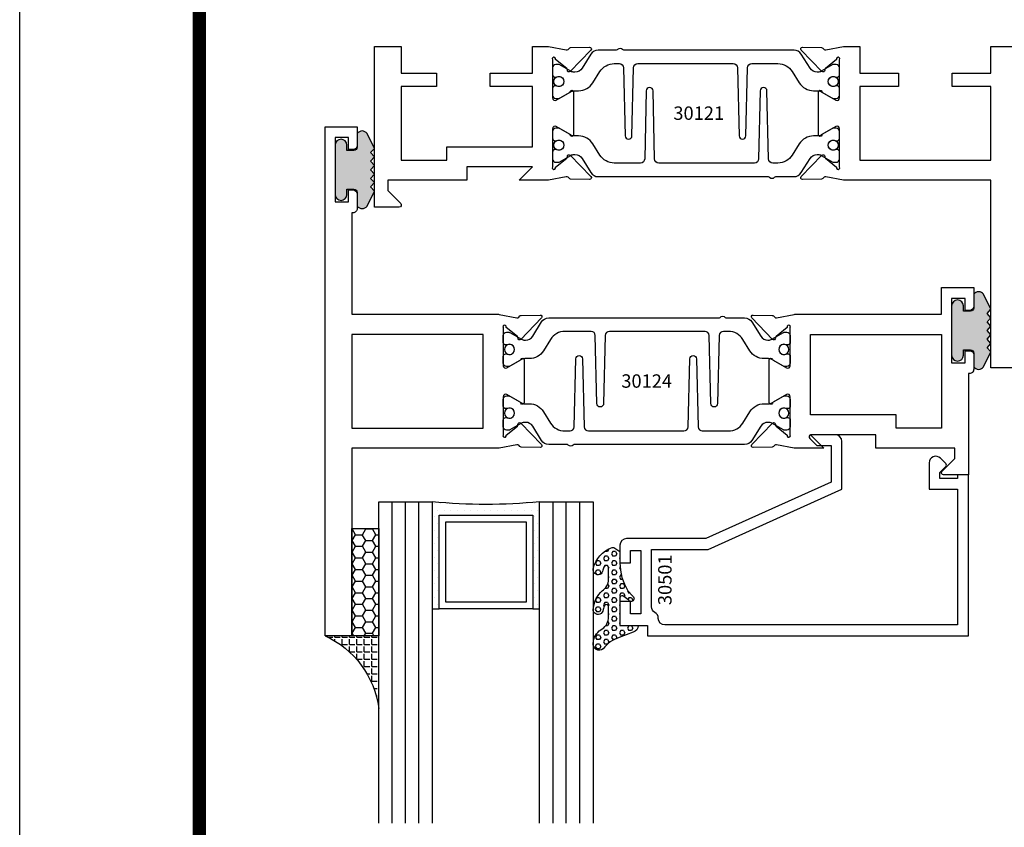
# Model space of a CAD drawing. Units: inches. Extents: x -37 to 186, y -91 to 4.
# Drawn here: x 138 to 142, y -76 to -72 of the extents above; entities that cross this region are included whole.
import ezdxf
from ezdxf.enums import TextEntityAlignment as Align

# ---------------------------------------------------------------- set-up
doc = ezdxf.new("R2010")
doc.units = ezdxf.units.IN
doc.header["$LTSCALE"] = 0.5
doc.header["$MEASUREMENT"] = 0
for name, color, linetype in [('Beads', 5, 'Continuous'), ('GLASS', 8, 'Continuous'), ('Object', 6, 'Continuous'), ('OBJECTS', 6, 'Continuous'), ('sealant', 1, 'Continuous'), ('Text', 4, 'Continuous'), ('VINYL', 6, 'Continuous')]:
    doc.layers.add(name, color=color, linetype=linetype)
doc.styles.get("Standard").update_dxf_attribs({"font": 'arial.ttf'})

# ---------------------------------------------------------------- blocks, each defined once
blk = doc.blocks.new('IB-2807')
at = {"color": 13, "ltscale": 0.5}
blk.add_lwpolyline([(-0.2916564662711636, -0.0822166580907471, -0.4073799803307416), (-0.2719768496507555, -0.0629919999999977), (0.1736830829841409, -0.0629920000000048, -0.4073799803307086), (0.1933626996045632, -0.0822166580907542), (0.2007870000001048, -0.3996055000000069, 1.000000000000142), (0.2322830000000948, -0.3996055000000034), (0.2397073003956365, -0.0822166580907506, -0.4073799803307409), (0.2593869170160588, -0.0629920000000013), (0.3814491121870418, -0.0629920000000048, -0.2586175843558855), (0.4482244192783967, -0.1000061571342847), (0.4812940614538377, -0.1529286473706719, 0.2586175843559083), (0.5480693685451996, -0.1899428045049518), (0.5683500338383994, -0.1899428045049518, -0.131652055654937), (0.5840979864426572, -0.1941624410234706), (0.6380389491216861, -0.2253051453753194, 0.1316520556549324), (0.641975937272747, -0.2263600545049513), (0.6535419999999306, -0.2263600545049513, 0.4142135623730951), (0.6692899999999327, -0.210612054504951), (0.6692899999999327, -0.1791158182849486, 0.4142135623730951), (0.657478999999924, -0.1673048182849506), (0.6511986081195147, -0.1673048182849488, -1.696129800293399), (0.6511980673190437, -0.1259661923009467), (0.657478999999924, -0.1259661923009485, 0.4142135623730951), (0.6692899999999327, -0.1141551923009487), (0.6692899999999327, -0.0826595545049536, 0.4142135623730951), (0.6535419999999306, -0.0669115545049515), (0.6419756074417791, -0.0669115545049515, 0.1316530737711172), (0.6380385919933645, -0.0679664793947197), (0.5840982644672011, -0.099109104945871, -0.1316530737712209), (0.5683502026735426, -0.103328804504951), (0.5649722946239564, -0.103328804504951, -0.258617584355875), (0.5315846410782826, -0.0848217259378146), (0.4901466503536654, -0.0185070785671364, 0.2586175843558927), (0.4567589968079915, 0), (-0.3367232145247385, 0, -0.2134217652834673), (-0.3425921476096931, 0.0026246666666658, 0.4472135955000521), (-0.3660678799494832, 0.0026246666666658, -0.2134217652834543), (-0.3719368130344236, 0), (-0.4567589968079915, 0, 0.2586175843559007), (-0.4901466503536654, -0.01850707856714), (-0.5315846410782826, -0.0848217259378146, -0.2586175843558749), (-0.5649722946239564, -0.103328804504951), (-0.5683501043609099, -0.103328804504951, -0.1316524644635349), (-0.5840981008084896, -0.0991091426735373), (-0.6380388084508227, -0.0679664699628013, 0.1316524644635058), (-0.6419758075627158, -0.0669115545049479), (-0.6535420275590696, -0.0669115545049479, 0.4142135623730951), (-0.6692900275590717, -0.0826595545049465), (-0.6692900275590717, -0.1141551923009452, 0.4142135623731505), (-0.6574790275590701, -0.1259661923009467), (-0.6511981233421978, -0.1259661923009467, -1.696130134016091), (-0.6511986143318964, -0.1673048143479487), (-0.6574790275590701, -0.167304814347947, 0.4142135623730951), (-0.6692900275590717, -0.1791158143479468), (-0.6692900275590717, -0.2106120230089488, 0.4142135623730951), (-0.6535420275590696, -0.2263600230089473), (-0.6419758086373549, -0.2263600230089455, 0.1316525292357516), (-0.638038807788817, -0.2253051065484382), (-0.5840981951074227, -0.1941624703469884, -0.1316525292358009), (-0.5683501917132432, -0.1899428045049518), (-0.5480693685451996, -0.1899428045049518, 0.2586175843558967), (-0.4812940614538377, -0.1529286473706719), (-0.4482244192783896, -0.1000061571342741, -0.2586175843559042), (-0.3814491121870276, -0.0629919999999977), (-0.3576806836826591, -0.0629919999999977, -0.4073799803307418), (-0.338001067062244, -0.0822166580907471), (-0.3305767666667094, -0.3996055000000069, 1.000000000000142), (-0.2990807666667052, -0.3996055000000034)], format="xyb", close=True, dxfattribs=at)
for centre in [(-0.6397625275590713, -0.1466356391509436), (0.6397624999999323, -0.1466356548989385)]:
    blk.add_circle(centre, 0.0236219999999998, dxfattribs=at)
blk = doc.blocks.new('T30121')
for points in [[(0.8304183209735995, 0.3848431275683026, 0.5773502691897564), (0.8481348209736054, 0.3746145015242064), (0.9099800207180805, 0.4103208442447653, 0.1826758136818114), (0.9135061708458351, 0.4146296959800253, -0.849635366392467), (0.9288433209735985, 0.4121194636858974), (0.9288400046578573, 0.2128806407082067, -0.849635366392477), (0.913502854530094, 0.2103704084140716, 0.182675813681714), (0.9099767044023253, 0.2146792601493459), (0.848131504657843, 0.2503856028699047, 0.5773502691895464), (0.8304150046578513, 0.2401569768258014), (0.8304183209735924, 0.0624511600652156, 1.526198365857429), (0.8450027924006847, 0.0613174019003964), (0.8968995592468829, 0.1031927718747383, 0.2679491924311117), (0.899734183376637, 0.1105388613144527, -0.7332303362622317), (0.9131870289865062, 0.1172169036688473), (1.009508926057094, 0.0171235449163163, -0.6681786379192202), (1.003684127770995, 0.0037911261859733), (0.9146162268685883, 0.0055013608311185, -0.1989123673796302), (0.9090937582112417, 0.0079140712793091), (0.9032157433558367, 0.0140222384517586, 0.2914734195860816), (0.8949915826755444, 0.0160118765733515), (0.8124550004795025, 0.0005314520420399, -0.0463850112291543), (0.8067402506575405, 1.678059505e-07), (0.7366650046578515, 2.1024238066e-06), (0.7366650046578584, 0.1250000378975713), (0.5558325023293307, 0.1250000388394881), (0.5558325023293307, 0.1875000388394241), (0.7366650046578515, 0.1875000378975216), (0.7366650093157006, 0.5312479897005105), (0.12500000000081, 0.5312480021745074), (0.12500000000081, 0.1875000503767836), (0.3058325023293307, 0.1875000513187004), (0.3058325023293307, 0.1250000296773379), (0.1250000000008029, 0.1250000287354211), (0.1250000000007958, -1.42e-14), (0, 0), (0, 1.50000005037684), (0.1252500000017704, 1.50000005037684), (0.1252500000017704, 0.6249980019702833), (0.8067402506575405, 0.6249999365881536, -0.0463850112291543), (0.8124550004795025, 0.6244686523520642), (0.8949915826755444, 0.6089882278207526, 0.2914734195860816), (0.9032157433558367, 0.6109778659423455), (0.9090937582112417, 0.617086033114795, -0.1989123673796302), (0.9146162268685883, 0.6194987435629855), (1.003684127770995, 0.6212089782081307, -0.6681786379192202), (1.009508926057094, 0.6078765594777878), (0.9131870289865062, 0.5077832007252568, -0.7332303362622317), (0.899734183376637, 0.5144612430796514, 0.2679491924311117), (0.8968995592468829, 0.5218073325193658), (0.8450027924006847, 0.5636827024937077, 1.526198365857429), (0.8304183209735924, 0.5625489443288885)], [(3, 0.7500000503767766), (3, -1.42e-14), (2.874999999999218, -1.42e-14), (2.874999999999225, 0.1250000503768334), (2.709807503173138, 0.1250000563290499), (2.709807501400405, 0.1875000503799313), (2.874999999999232, 0.1875000503767836), (2.874999999999225, 0.5312480024245616), (2.66268500452665, 0.5312479977420282), (2.66268500452665, 0.4687480023309832), (2.263364999859938, 0.4687480021745003), (2.26336499995331, 0.1875000682365808), (2.459807503173138, 0.1875000741887973), (2.459807503173138, 0.1250000503757889), (2.26336499995331, 0.1250000444235724), (2.263364999953317, 2.1023322532e-06), (2.193293070269376, 1.678059505e-07, -0.0463850112291543), (2.187578320447414, 0.0005314520420399), (2.105041738251372, 0.0160118765733515, 0.2914734195860816), (2.09681757757108, 0.0140222384517586), (2.090939562715675, 0.0079140712793091, -0.1989123673796302), (2.085417094058328, 0.0055013608311185), (1.996349193155921, 0.0037911261859733, -0.6681786379192202), (1.990524394869822, 0.0171235449163163), (2.08684629194041, 0.1172169036688473, -0.7332303362622317), (2.10029913755028, 0.1105388613144527, 0.2679491924311117), (2.103133761680034, 0.1031927718747383), (2.155030528526232, 0.0613174019003964, 1.526198365857429), (2.169614999953324, 0.0624511600652156), (2.169618316269065, 0.2401569768257943, 0.577350269189446), (2.151901816269074, 0.2503856028698976), (2.090056616524591, 0.2146792601493388, 0.1826758136817141), (2.086530466396823, 0.2103704084140645, -0.8496353663924768), (2.071193316269059, 0.2128806407082067), (2.071189999953318, 0.4121194636858903, -0.849635366392467), (2.086527150081082, 0.4146296959800253, 0.1826758136818116), (2.090053300208836, 0.4103208442447653), (2.151898499953311, 0.3746145015242064, 0.5773502691897564), (2.16961499995331, 0.3848431275683026), (2.169614999953324, 0.5625489443288885, 1.526198365857429), (2.155030528526232, 0.5636827024937077), (2.103133761680034, 0.5218073325193658, 0.2679491924311117), (2.10029913755028, 0.5144612430796514, -0.7332303362622317), (2.08684629194041, 0.5077832007252568), (1.990524394869822, 0.6078765594777878, -0.6681786379192202), (1.996349193155921, 0.6212089782081307), (2.085417094058328, 0.6194987435629855, -0.1989123673796302), (2.090939562715675, 0.617086033114795), (2.09681757757108, 0.6109778659423455, 0.2914734195860816), (2.105041738251372, 0.6089882278207526), (2.187578320447414, 0.6244686523520642, -0.0463850112291543), (2.193293070269376, 0.6249999365881536), (2.325364515102634, 0.6249995616630885), (2.263364999906627, 0.5625000503767695), (2.568964999906427, 0.5625000503767695), (2.568964999906427, 0.625000094510007), (2.9375, 0.625000094510007), (2.9375, 0.6728579147530596), (2.877428932188195, 0.7329289825649213, -0.6681786379191457), (2.884500000000116, 0.7500000503767766)]]:
    blk.add_lwpolyline(points, format="xyb", close=True)
blk.add_blockref('IB-2807', (1.500023343828132, 0.6077338746571002))
at = {"rotation": 180}
blk.add_blockref('IB-2807', (1.500023343828132, 0.0172662297370039), dxfattribs=at)
blk = doc.blocks.new('T30124')
for points in [[(-3.230291211140006, -1.125000000000071), (-3.080291211140014, -1.125000000000071), (-3.080291211140028, -1.038000000000053, 0.414213562372939), (-3.10029121114001, -1.018000000000071), (-3.120291211140006, -1.018000000000071), (-3.120291211140006, -1.074000000000083), (-3.183302992531046, -1.074000000000083), (-3.183302992531046, -0.774000000000072), (-3.120291211140006, -0.774000000000072), (-3.12029121114002, -0.8300000000000834), (-3.100291211140039, -0.8300000000000834, 0.4142135623727309), (-3.080291211140043, -0.8100000000000733), (-3.080291211140028, -0.7430000000000377, 0.4142135623731471), (-3.100291211140024, -0.7230000000000274), (-3.105291211140006, -0.7230000000000274), (-3.105291211140006, -0.2499810662514506), (-2.423599311047809, -0.2499998862113983, 0.046385011229149), (-2.417884561225847, -0.2494686019752947), (-2.335347979029812, -0.2339881774439902, -0.2914734195860815), (-2.327123818349512, -0.2359778155655903), (-2.321245803494115, -0.2420859827380326, 0.1989123673796302), (-2.315723334836768, -0.2444986931862303), (-2.226655433934361, -0.2462089278313755, 0.6681786379193442), (-2.220830635648262, -0.2328765091010183), (-2.317152532718843, -0.1327831503484873, 0.7332303362619133), (-2.330605378328719, -0.1394611927028819, -0.2679491924313002), (-2.333440002458466, -0.1468072821426034), (-2.385336769304664, -0.1886826521169524, -1.526198365856424), (-2.399921240731757, -0.1875488939521261), (-2.399872892495345, -0.0098430771915474, -0.5773502691897566), (-2.382156392495339, 0.0003855488525488), (-2.320311192750857, -0.0353207938680242, -0.1826758136818114), (-2.316785042623102, -0.0396296456032559, 0.8496353663927751), (-2.301447892495325, -0.0371194133091279), (-2.301451208811094, 0.1621194096685627, 0.8496353663925473), (-2.316788358938843, 0.1646296419626907, -0.1826758136816989), (-2.320314509066598, 0.1603207902274022), (-2.38215970881108, 0.1246144475068576, -0.5773502691893692), (-2.399876208811086, 0.1348430735509538), (-2.399921240731757, 0.3125488903115468, -1.526198365856423), (-2.385336769304664, 0.3136826484763588), (-2.333440002458466, 0.271807278502024, -0.2679491924313002), (-2.330605378328719, 0.2644611890623167, 0.7332303362619133), (-2.317152532718843, 0.2577831467079221), (-2.220830635648262, 0.3578765054604531, 0.6681786379193442), (-2.226655433934361, 0.3712089241907819), (-2.315723334836768, 0.3694986895456367, 0.1989123673796302), (-2.321245803494115, 0.3670859790974532), (-2.327123818349512, 0.3609778119249967, -0.2914734195860816), (-2.335347979029812, 0.3589881738034109), (-2.417884561225847, 0.3744685983347296, 0.046385011229149), (-2.423599311047809, 0.3749998825708047), (-3.105291211140006, 0.3749979473804927), (-3.105291211140006, 1.249999999749931), (-3.230291211140006, 1.249999999749931)], [(-1.060597860668032, 0.312548890311561), (-1.060642892588724, 0.1348430735616546, -0.5773502691893225), (-1.078359392588701, 0.1246144475175583), (-1.140204592333184, 0.1603207902381314, -0.1826758136816804), (-1.143730742460938, 0.1646296419733915, 0.8496353663927954), (-1.159067892588716, 0.1621194096792635), (-1.159071208904457, -0.0371194132984272, 0.8496353663925269), (-1.143734058776708, -0.0396296455925551, -0.182675813681756), (-1.140207908648925, -0.035320793857295), (-1.078362708904471, 0.0003855488632496, -0.5773502691897566), (-1.060646208904465, -0.0098430771808467), (-1.060597860668032, -0.1875488939521119, -1.526198365856423), (-1.075182332095117, -0.1886826521169382), (-1.127079098941315, -0.1468072821425892, -0.2679491924311875), (-1.129913723071069, -0.1394611927028677, 0.7332303362620606), (-1.143366568680939, -0.1327831503484731), (-1.239688465751527, -0.2328765091010041, 0.6681786379193438), (-1.233863667465428, -0.2462089278313613), (-1.144795766563021, -0.2444986931862161, 0.19891236737963), (-1.139273297905674, -0.2420859827380184), (-1.133395283050269, -0.2359778155655761, -0.2914734195860816), (-1.125171122369984, -0.233988177443976), (-1.042634540173942, -0.2494686019752805, 0.0463850112291493), (-1.03691979035198, -0.2499998862113841), (-0.3552912111400062, -0.2499810679995846), (-0.3552912111400062, -0.375), (-0.2052912111400147, -0.375), (-0.2052912111400218, -0.2879999999999825, 0.414213562372939), (-0.2252912111400107, -0.2679999999999723), (-0.2452912111400067, -0.2679999999999723), (-0.2452912111400067, -0.3239999999999839), (-0.308302992531047, -0.3239999999999839), (-0.308302992531047, -0.0240000000000009), (-0.2452912111400067, -0.0240000000000009), (-0.2452912111400209, -0.0799999999999841), (-0.2252912111400391, -0.0799999999999841, 0.4142135623727309), (-0.2052912111400431, -0.0600000000000023), (-0.2052912111400218, 0.0070000000000334, 0.4142135623731471), (-0.2252912111400249, 0.0270000000000437), (-0.2302912111400275, 0.0270000000000437), (-0.2302912111400346, 0.499999999749889), (-0.3457912111398897, 0.499999999749889, 0.6681786379191083), (-0.3528622789518039, 0.4829289319380337), (-0.2927912111400062, 0.422857864126172), (-0.2927912111400062, 0.3750000438831194), (-0.661326211233579, 0.3750000438938059), (-0.661326211233579, 0.3124999997605755), (-0.9669262112333782, 0.3124999997605755), (-0.904926699190625, 0.374999507868182), (-1.03691979035198, 0.3749998825708189, 0.046385011229149), (-1.042634540173942, 0.3744685983347438), (-1.125171122369984, 0.3589881738034251, -0.2914734195860816), (-1.133395283050269, 0.3609778119250109), (-1.139273297905674, 0.3670859790974674, 0.1989123673796301), (-1.144795766563021, 0.3694986895456509), (-1.233863667465428, 0.3712089241907961, 0.668178637919344), (-1.23968846575152, 0.3578765054604673), (-1.143366568680939, 0.2577831467079363, 0.7332303362620606), (-1.129913723071069, 0.264461189062331, -0.2679491924311875), (-1.127079098941315, 0.2718072785020382), (-1.075182332095117, 0.3136826484763731, -1.526198365856423)]]:
    blk.add_lwpolyline(points, format="xyb", close=True)
for points in [[(-3.105291211140006, 0.2812479516049677), (-2.493626206482154, 0.2812479516049677), (-2.493626206482154, -0.1562479518551072), (-3.105291211140006, -0.1562479518551072)], [(-0.3552912111400062, 0.2812489773669142), (-0.5676062112335885, 0.2812489726950673), (-0.5676062112335885, 0.2187499999287894), (-0.9669262112333782, 0.2187499997606181), (-0.9669260212217167, -0.1562481208991073), (-0.3552912111400062, -0.1562477828111071)]]:
    blk.add_lwpolyline(points, close=True)
blk.add_blockref('IB-2807', (-1.730237865029643, 0.3577338206504521))
at = {"rotation": 180}
blk.add_blockref('IB-2807', (-1.730237865029643, -0.2327338242696442), dxfattribs=at)
blk = doc.blocks.new('TR-6418E')
at = {"layer": 'VINYL'}
h = blk.add_hatch(dxfattribs=at)
h.set_pattern_fill('AR-CONC', color=2)
h.set_pattern_definition([(50, (-128.7063561248717, 34.4316526462555), (7.172601826007534, -0.6275213498259511), [0.75, -8.25]), (355, (-128.7063561248717, 34.4316526462555), (-1.38751333613, 7.521921337000118), [0.6, -6.599999999999999]), (100.45144446, (-128.1086393148717, 34.3793592062555), (5.785088467271119, 6.894399909686294), [0.6374019199999995, -7.011421119999996]), (46.1842, (-128.7063561248717, 36.4316526462555), (10.67241330671572, -1.655192807930765), [1.125, -12.375]), (96.63563549000003, (-127.8169886748717, 36.2937195762555), (9.346619456742284, 9.741186007745505), [0.9561034199999999, -10.5171376]), (351.18416399, (-128.7063561248717, 36.4316526462555), (9.346619450547731, 9.741186002699902), [0.9, -9.90000001]), (21, (-127.7063561248717, 35.9316526462555), (5.969070521184616, -4.026188906653388), [0.75, -8.25]), (326, (-127.7063561248717, 35.9316526462555), (2.433153319215817, 7.25150045046853), [0.6, -6.599999999999999]), (71.45144474, (-127.2089335848717, 35.5961369062555), (8.402223767299711, 3.225311528063538), [0.6374019000000001, -7.011421119999999]), (37.5, (-128.7063561248717, 34.4316526462555), (0.1215985531729067, 3.328938538313114), [0, -6.519999999999999, 0, -6.7, 0, -6.625]), (7.499999999999999, (-128.7063561248717, 34.4316526462555), (2.630695374421486, 3.944117118823602), [0, -3.819999999999999, 0, -6.37, 0, -2.524999999999999]), (327.5, (-130.9363561248717, 34.4316526462555), (5.33822436172409, -0.2255487173437976), [0, -2.5, 0, -7.799999999999999, 0, -10.35]), (317.5, (-131.9363561248717, 34.4316526462555), (5.831861693423862, 1.001049823323177), [0, -3.25, 0, -5.179999999999999, 0, -7.349999999999999])])
edge = h.paths.add_edge_path()
edge.add_line((0.0900000000000034, 0.0879999999999797), (0.0900000000000034, 0.0549999999999642))
edge.add_line((0.0900000000000034, 0.0549999999999642), (0.1150000000000091, 0.0549999999999926))
edge.add_arc((0.1150000000000091, 0.0275000000000034), 0.0274999999999892, -90, 90, ccw=False)
edge.add_line((0.1150000000000091, 1.42e-14), (-0.1150000000000091, -1.42e-14))
edge.add_arc((-0.1150000000000091, 0.0274999999999892), 0.0275000000000034, 90, 270, ccw=False)
edge.add_line((-0.1150000000000091, 0.0549999999999926), (-0.0900000000000034, 0.055000000000021))
edge.add_line((-0.0900000000000034, 0.055000000000021), (-0.0900000000000034, 0.0879999999999797))
edge.add_arc((-0.1050000000000075, 0.0879999999999903), 0.0150000000000041, 359.9999999999593, 449.9999999999322)
edge.add_line((-0.1049999999999898, 0.1029999999999944), (-0.1690000000000253, 0.1029999999999944))
edge.add_arc((-0.1532124917760349, 0.1259999999999759), 0.0278970503086207, 124.46622586600361, 235.5337741338903, ccw=False)
edge.add_line((-0.1689999999999827, 0.1489999999999867), (-0.0999999999999943, 0.1830117813910448))
edge.add_line((-0.0999999999999943, 0.1830117813910448), (-0.0800000000000125, 0.1655058906955134))
edge.add_line((-0.0800000000000125, 0.1655058906955134), (-0.0600000000000023, 0.1830117813910448))
edge.add_line((-0.0600000000000023, 0.1830117813910448), (-0.0400000000000063, 0.1655058906955134))
edge.add_line((-0.0400000000000063, 0.1655058906955134), (-0.0200000000000102, 0.1830117813910448))
edge.add_line((-0.0200000000000102, 0.1830117813910448), (0, 0.1655058906955134))
edge.add_line((0, 0.1655058906955134), (0.0200000000000102, 0.1830117813910448))
edge.add_line((0.0200000000000102, 0.1830117813910448), (0.0400000000000063, 0.1655058906955134))
edge.add_line((0.0400000000000063, 0.1655058906955134), (0.0600000000000023, 0.1830117813910448))
edge.add_line((0.0600000000000023, 0.1830117813910448), (0.0800000000000125, 0.1655058906955134))
edge.add_line((0.0800000000000125, 0.1655058906955134), (0.0999999999999943, 0.1830117813910448))
edge.add_line((0.0999999999999943, 0.1830117813910448), (0.1690000000000111, 0.1489999999999867))
edge.add_arc((0.1532124917760491, 0.1259999999999857), 0.0278970503086207, -55.53377413392559, 55.533774133961, ccw=False)
edge.add_line((0.1690000000000253, 0.1029999999999944), (0.105000000000004, 0.102999999999966))
edge.add_arc((0.1050000000000004, 0.087999999999969), 0.014999999999997, 89.99999999998644, 179.9999999999593)
h = blk.add_hatch(color=2, dxfattribs=at)
h.dxf.hatch_style = 1
edge = h.paths.add_edge_path()
edge.add_line((0.0900000000000034, 0.0879999999999797), (0.0900000000000034, 0.0549999999999642))
edge.add_line((0.0900000000000034, 0.0549999999999642), (0.1150000000000091, 0.0549999999999926))
edge.add_arc((0.1150000000000091, 0.0275000000000034), 0.0274999999999892, -90, 90, ccw=False)
edge.add_line((0.1150000000000091, 1.42e-14), (-0.1150000000000091, -1.42e-14))
edge.add_arc((-0.1150000000000091, 0.0274999999999892), 0.0275000000000034, 90, 270, ccw=False)
edge.add_line((-0.1150000000000091, 0.0549999999999926), (-0.0900000000000034, 0.055000000000021))
edge.add_line((-0.0900000000000034, 0.055000000000021), (-0.0900000000000034, 0.0879999999999797))
edge.add_arc((-0.1050000000000075, 0.0879999999999903), 0.0150000000000041, 359.9999999999593, 449.9999999999322)
edge.add_line((-0.1049999999999898, 0.1029999999999944), (-0.1690000000000253, 0.1029999999999944))
edge.add_arc((-0.1532124917760349, 0.1259999999999759), 0.0278970503086207, 124.46622586600361, 235.5337741338903, ccw=False)
edge.add_line((-0.1689999999999827, 0.1489999999999867), (-0.0999999999999943, 0.1830117813910448))
edge.add_line((-0.0999999999999943, 0.1830117813910448), (-0.0800000000000125, 0.1655058906955134))
edge.add_line((-0.0800000000000125, 0.1655058906955134), (-0.0600000000000023, 0.1830117813910448))
edge.add_line((-0.0600000000000023, 0.1830117813910448), (-0.0400000000000063, 0.1655058906955134))
edge.add_line((-0.0400000000000063, 0.1655058906955134), (-0.0200000000000102, 0.1830117813910448))
edge.add_line((-0.0200000000000102, 0.1830117813910448), (0, 0.1655058906955134))
edge.add_line((0, 0.1655058906955134), (0.0200000000000102, 0.1830117813910448))
edge.add_line((0.0200000000000102, 0.1830117813910448), (0.0400000000000063, 0.1655058906955134))
edge.add_line((0.0400000000000063, 0.1655058906955134), (0.0600000000000023, 0.1830117813910448))
edge.add_line((0.0600000000000023, 0.1830117813910448), (0.0800000000000125, 0.1655058906955134))
edge.add_line((0.0800000000000125, 0.1655058906955134), (0.0999999999999943, 0.1830117813910448))
edge.add_line((0.0999999999999943, 0.1830117813910448), (0.1690000000000111, 0.1489999999999867))
edge.add_arc((0.1532124917760491, 0.1259999999999857), 0.0278970503086207, -55.53377413392559, 55.533774133961, ccw=False)
edge.add_line((0.1690000000000253, 0.1029999999999944), (0.105000000000004, 0.102999999999966))
edge.add_arc((0.1050000000000004, 0.087999999999969), 0.014999999999997, 89.99999999998644, 179.9999999999593)
at = {"layer": 'VINYL', "color": 2}
blk.add_lwpolyline([(0.0900000000000034, 0.0879999999999797), (0.0900000000000034, 0.0549999999999642), (0.1150000000000091, 0.0549999999999926, -0.9999999999999998), (0.1150000000000091, 1.42e-14), (-0.1150000000000091, -1.42e-14, -0.9999999999999998), (-0.1150000000000091, 0.0549999999999926), (-0.0900000000000034, 0.055000000000021), (-0.0900000000000034, 0.0879999999999797, 0.4142135623729564), (-0.1049999999999898, 0.1029999999999944), (-0.1690000000000253, 0.1029999999999944, -0.52650182976755), (-0.1689999999999827, 0.1489999999999867), (-0.0999999999999943, 0.1830117813910448), (-0.0800000000000125, 0.1655058906955134), (-0.0600000000000023, 0.1830117813910448), (-0.0400000000000063, 0.1655058906955134), (-0.0200000000000102, 0.1830117813910448), (0, 0.1655058906955134), (0.0200000000000102, 0.1830117813910448), (0.0400000000000063, 0.1655058906955134), (0.0600000000000023, 0.1830117813910448), (0.0800000000000125, 0.1655058906955134), (0.0999999999999943, 0.1830117813910448), (0.1690000000000111, 0.1489999999999867, -0.5265018297675493), (0.1690000000000253, 0.1029999999999944), (0.105000000000004, 0.102999999999966, 0.4142135623729563)], format="xyb", close=True, dxfattribs=at)
blk = doc.blocks.new('30501-16-gi')
at = {"layer": 'GLASS'}
h = blk.add_hatch(dxfattribs=at)
h.set_pattern_fill('DOTS', color=256, scale=0.5, style=0)
h.set_pattern_definition([(0, (1.384874874119248, -78.23174854845206), (0.015625, 0.03125), [0, -0.03125])])
edge = h.paths.add_edge_path()
edge.add_line((0.5002510000017502, -0.625), (0.5002510000017502, -0.125))
edge.add_line((0.5002510000017502, -0.125), (0.5315000000017527, -0.125))
edge.add_line((0.5315000000017527, -0.125), (0.5315000000017527, -0.5625))
edge.add_line((0.5315000000017527, -0.5625), (0.9690000000017562, -0.5625))
edge.add_line((0.9690000000017562, -0.5625), (0.9690000000017562, -0.125))
edge.add_line((0.9690000000017562, -0.125), (1.000251000001753, -0.125))
edge.add_line((1.000251000001753, -0.125), (1.000251000001753, -0.625))
edge.add_arc((0.7502510000017537, -3.117515968123317), 2.505022125920191, 84.27237406377836, 95.72762593622163)
at = {"layer": 'Object'}
h = blk.add_hatch(dxfattribs=at)
h.set_pattern_fill('HONEY', color=256, scale=0.25, style=0)
h.set_pattern_definition([(360, (-6.543112829500273, -28.79317078957001), (0.046875, -0.02706329375), [0.03125, -0.0625]), (240, (-6.543112829500273, -28.79317078957001), (-0.0468749998975806, -0.0270632939273956), [0.03125, -0.0625]), (300, (-6.543112829500273, -28.79317078957001), (1.024194e-10, -0.0541265876773956), [-0.0625, 0.03125])])
h.paths.add_polyline_path([(0.1252500000017562, 0), (0.1252500000017562, -0.5), (0.2502500000017562, -0.5), (0.2502500000017562, 0)])
at = {"layer": 'sealant'}
h = blk.add_hatch(dxfattribs=at)
h.set_pattern_fill('ANGLE', color=256, scale=0.125, style=0)
h.set_pattern_definition([(360, (-6.543362829501983, -28.79317078956983), (0, -0.034375), [0.025, -0.009375]), (270, (-6.543362829501983, -28.79317078956983), (-0.034375, 0), [0.025, -0.009375])])
edge = h.paths.add_edge_path()
edge.add_ellipse((-0.1801081508687723, 0.3943889205008446), major_axis=(0.3369157108243496, 0.2737835439382414), ratio=0.9986172314592467, start_angle=255.4471579439915, end_angle=313.66268938474286, ccw=False)
edge.add_line((4.62e-14, 1.847e-13), (0.1250000000000462, 1.847e-13))
edge.add_line((0.1250000000000462, 1.847e-13), (0.2502500000017562, 0))
edge.add_line((0.2502500000017562, 0), (0.2502500000017953, 0.3397213324854675))
at = {"layer": 'VINYL'}
h = blk.add_hatch(dxfattribs=at)
h.set_pattern_fill('HEX', color=256, scale=0.1, style=0)
h.set_pattern_definition([(180, (50.27145126349575, -69.10949999999502), (0, 0.0216506351), [0.0125, -0.025]), (60, (50.27145126349575, -69.10949999999502), (0.0187500000046671, -0.01082531755), [0.0125, -0.025]), (120, (50.25895126349576, -69.10949999999502), (0.0187500000046671, 0.01082531755), [0.0125, -0.025])])
edge = h.paths.add_edge_path()
edge.add_arc((1.411927757151552, 0.1467713772901327), 0.1433046756552334, 216.6323194655188, 253.9708476223479, ccw=False)
edge.add_arc((1.278743160912057, 0.0393281465769917), 0.0284941609102994, 50.34138527468668, 190.0972901938758)
edge.add_arc((1.334948394817473, 0.0409869792319029), 0.084520426747603, 184.5156653166571, 234.5702348887398)
edge.add_arc((1.255586650844243, -0.0870441411703809), 0.0664990374462536, 6.509196586228597, 62.83070868515938, ccw=False)
edge.add_line((1.321657013719971, -0.0795056313210978), (1.321657013719971, -0.135580717266734))
edge.add_arc((1.311657013719997, -0.1355807172667305), 0.0099999999999718, 228.5901104979811, 359.9999999999846, ccw=False)
edge.add_arc((1.388366015324805, -0.0964488179061149), 0.0954846722096565, 195.2820080642317, 209.2335157492235, ccw=False)
edge.add_arc((1.27325492114917, -0.1219984282356457), 0.0230059211474123, 0.9531533739970598, 199.7872400172916)
edge.add_arc((1.382213408332038, -0.1141372562539153), 0.1315402677705785, 186.8326548137352, 226.8404884723279)
edge.add_arc((1.261657013719979, -0.2617126980050308), 0.0599999999999916, -2.4499513529008254e-11, 59.359849330123325, ccw=False)
edge.add_line((1.321657013719971, -0.2617126980050557), (1.321657013719971, -0.3177877839506777))
edge.add_arc((1.311657013719962, -0.3177877839506848), 0.0100000000000098, -131.4098895019705, 3.3082869776990265e-11, ccw=False)
edge.add_arc((1.34459245699076, -0.2940928111508896), 0.0503717733975811, 192.8390132954009, 218.2646040177696, ccw=False)
edge.add_arc((1.272902357497887, -0.3071358387529663), 0.0226533574961278, 4.683785898854534, 192.3827460297468)
edge.add_arc((1.386917335607659, -0.2807249912180296), 0.1396860617773839, 192.9352362524363, 249.9985948538785)
edge.add_arc((1.341710607353636, -0.4023221824730321), 0.0099999999999936, 255.0963845421716, 301.6308910949365)
edge.add_line((1.346955057748516, -0.4108366254997691), (1.370493450396622, -0.3963382100156707))
edge.add_arc((1.365249000001746, -0.3878237669889124), 0.0100000000000107, 301.6308910948493, 360.0000000000617)
edge.add_line((1.375249000001758, -0.3878237669889017), (1.375249000001758, -0.3399999999950225))
edge.add_arc((1.618008309349953, -0.33828248628895), 0.2427653849471604, 147.9971386585417, 180.4053588923699, ccw=False)
edge.add_line((1.412138011651563, -0.2096261508284698), (1.435907037473754, -0.1837503730149095))
edge.add_arc((1.427483771371829, -0.1732202140738401), 0.0134846453104278, 308.6569513871009, 506.2029979998642)
edge.add_line((1.416277848047442, -0.1657193513503898), (1.389100831393477, -0.1856496620491157))
edge.add_arc((1.385249000001767, -0.1764212605120115), 0.010000000000009, 180.0000000000175, 292.65511023527256, ccw=False)
edge.add_line((1.375249000001758, -0.176421260512015), (1.375249000001758, -0.0469999999950233))
edge.add_line((1.375249000001758, -0.0469999999950233), (1.459898729340181, -0.0469999999950233))
edge.add_arc((1.428678637603884, -0.0469999999949415), 0.0312200917362977, 359.99999999985, 434.9999999998508)
edge.add_line((1.436758991935164, -0.0168437070877587), (1.372357550831623, 0.0090381974224982))
at = {"layer": 'Beads'}
blk.add_lwpolyline([(1.472249000001795, -0.397499999995027), (1.472249000001767, -0.1024999999950253), (1.42524900000177, -0.1024999999950253), (1.42524900000177, -0.1599999999950228), (1.375249000001758, -0.1599999999950228), (1.375249000001758, -0.0469999999950233), (1.504249000001777, -0.0469999999950233), (1.504249000001777, 4.9738e-12), (3, 4.8459e-12), (3, -0.750000000000057), (2.949999999999988, -0.750000000000057), (2.949999999999988, -0.7340000000000586), (2.867000000000018, -0.7340000000065601), (2.867000000000004, -0.7608578643828281), (2.895071067811883, -0.7889289321946933, -0.4142135623730951), (2.895071067811883, -0.803071067818422), (2.869920310216784, -0.8282218254135074, -0.6681786379193156), (2.816999999999993, -0.8063015151967363), (2.817000000000007, -0.6840000000065558), (2.949999999999988, -0.6840000000000545), (2.949999999999988, -0.0499999999951513), (1.585249000001795, -0.0499999999950234, 0.4142135623730951), (1.554249000001789, -0.0809999999950293, -0.2729194727216535), (1.538249000001769, -0.1081293199275279, 0.2729194727218499), (1.522249000001778, -0.1352586398600408), (1.522249000001778, -0.402999999995032), (1.787004845670551, -0.4029999999950676), (2.410364999875469, -0.6842033922563467), (2.410364999875469, -0.9065000000065523, -0.4142135623726588), (2.379364999875477, -0.9375000000065725), (2.267064999875486, -0.9375000000065512, -0.6681786379187921), (2.259993932063622, -0.9204289321946887), (2.29292286425175, -0.887500000006554), (2.360364999875471, -0.887500000006554), (2.360364999875471, -0.7165000000065583), (1.776249000001755, -0.4529999999976085), (1.406249000001764, -0.4529999999950292, -0.4142135623730951), (1.375249000001758, -0.4219999999950233), (1.375249000001758, -0.3399999999950225), (1.42524900000177, -0.3399999999950296), (1.42524900000177, -0.397499999995027)], format="xyb", close=True, dxfattribs=at)
at = {"layer": 'GLASS'}
for p, q in [((0.3127510000017537, 0.875), (0.3127510000017537, -0.625)), ((0.3752510000017537, 0.875), (0.3752510000017537, -0.625)), ((0.4377510000017537, 0.875), (0.4377510000017537, -0.625)), ((1.062751000001753, -0.625), (1.062751000001753, 0.875)), ((1.125251000001753, 0.875), (1.125251000001753, -0.625)), ((1.187749500001757, 0.8750000000000142), (1.187749500001757, -0.625)), ((0.9690000000017562, -0.125), (0.5315000000017527, -0.125))]:
    blk.add_line(p, q, dxfattribs=at)
for points in [[(0.2502500000017562, 0.875), (0.2502500000017562, -0.625), (0.5002510000017502, -0.625), (0.5002510000017502, 0.875)], [(1.000251000001753, 0.875), (1.000251000001753, -0.625), (1.250249000001758, -0.625), (1.250249000001758, 0.875)]]:
    blk.add_lwpolyline(points, dxfattribs=at)
blk.add_lwpolyline([(0.5002510000017502, -0.625), (0.5002510000017502, -0.125), (0.5315000000017527, -0.125), (0.5315000000017527, -0.5625), (0.9690000000017562, -0.5625), (0.9690000000017562, -0.125), (1.000251000001753, -0.125), (1.000251000001753, -0.625, 0.0500246311874987)], format="xyb", close=True, dxfattribs=at)
blk.add_lwpolyline([(0.5627500000017527, -0.53125), (0.9377500000017562, -0.53125), (0.9377500000017562, -0.15625), (0.5627500000017527, -0.15625)], close=True, dxfattribs=at)
at = {"layer": 'Object'}
blk.add_lwpolyline([(0.1252500000017562, 0), (0.1252500000017562, -0.5), (0.2502500000017562, -0.5), (0.2502500000017562, 0), (0.1252500000017562, 0)], dxfattribs=at)
at = {"layer": 'sealant'}
blk.add_arc((-0.1807491105575067, 0.3951776800662685), 0.4345522290702096, 294.5787378769127, 352.6680777989533, dxfattribs=at)
at = {"layer": 'VINYL', "linetype": 'Continuous'}
blk.add_lwpolyline([(1.372357550831623, 0.0090381974224982, -0.1643769935330663), (1.296928473669982, 0.0612646824447722, 0.6986214630372222), (1.250690332586646, 0.034332545619435, 0.2219444830041278), (1.285951518662091, -0.0278825253736272, -0.2508185944646819), (1.321657013719971, -0.0795056313210978), (1.321657013719971, -0.135580717266734, -0.6457529643032266), (1.305042600440799, -0.1430806863980933, -0.0609502437350012), (1.296257658979282, -0.1216157270987708, 1.179515117391181), (1.2516073573812, -0.1297865853188398, 0.1763622244263465), (1.292235681649401, -0.2100895920575851, -0.2649576977510799), (1.321657013719971, -0.2617126980050557), (1.321657013719971, -0.3177877839506777, -0.6457529643032266), (1.305042600440742, -0.3252877530820797, -0.1113974589737611), (1.295480064891467, -0.3052860456031183, 1.069548615484546), (1.250775987341956, -0.3119936520027835, 0.2542619523630954), (1.339138669628027, -0.4119857809919836, 0.2058822190263722), (1.346955057748516, -0.4108366254997691), (1.370493450396622, -0.3963382100156707, 0.260336561174738), (1.375249000001758, -0.3878237669889017), (1.375249000001758, -0.3399999999950225, -0.1423576699334584), (1.412138011651563, -0.2096261508284698), (1.435907037473754, -0.1837503730149095, 1.166164299148104), (1.416277848047442, -0.1657193513503898), (1.389100831393477, -0.1856496620491157, -0.535381609156337), (1.375249000001758, -0.176421260512015), (1.375249000001758, -0.0469999999950233), (1.459898729340181, -0.0469999999950233, 0.3394542588633798), (1.436758991935164, -0.0168437070877587)], format="xyb", close=True, dxfattribs=at)
at = {"layer": 'Text', "flags": 8}
blk.add_attdef('30501', text='', height=0.0625, rotation=90, dxfattribs=at).set_placement((1.584749000001778, -0.2609396599612808), align=Align.MIDDLE_CENTER)
blk = doc.blocks.new('sheet')
at = {"linetype": 'Continuous', "const_width": 0.030931217826614}
blk.add_lwpolyline([(0.4188086893723551, 10.52255285487147), (0.4188086893723551, -0.0309312178266055)], dxfattribs=at)
at = {"layer": 'Defpoints'}
blk.add_lwpolyline([(0, 0), (0, 10.49162163704486), (7.859375, 10.49162163704486), (7.859375, 0)], close=True, dxfattribs=at)

msp = doc.modelspace()

# ---------------------------------------------------------------- block references
at = {"xscale": 2, "yscale": 2, "zscale": 2}
msp.add_blockref('sheet', (137.5308201603067, -90.47121237775188), dxfattribs=at)
at = {"xscale": -1, "rotation": 270}
for p in [(139.0016848484401, -72.80465157719469), (141.8766848484401, -73.55465157719476)]:
    msp.add_blockref('TR-6418E', p, dxfattribs=at)
ref = msp.add_blockref('30501-16-gi', (138.9546966298311, -74.97865157694471), dxfattribs=dict(xscale=-1, rotation=180))
ref.add_attrib('30501', '30501', dxfattribs={"layer": 'Text', "height": 0.0625, "rotation": 90}).set_placement((140.539445629833, -74.7177119169834), align=Align.MIDDLE_CENTER)
at = {"layer": 'OBJECTS', "rotation": 180}
msp.add_blockref('T30121', (142.1849878409712, -72.22865152681791), dxfattribs=at)
at = {"layer": 'OBJECTS', "xscale": -1, "rotation": 180}
msp.add_blockref('T30124', (142.1849878409712, -73.72865157719477), dxfattribs=at)

# ---------------------------------------------------------------- texts
at = {"layer": 'Text'}
for s, p in [('30121', (140.6973280667905, -72.54029891871483)), ('30124', (140.4546716277985, -73.79029891507435))]:
    msp.add_text(s, height=0.0625, dxfattribs=at).set_placement(p, align=Align.MIDDLE_CENTER)

doc.saveas('drawing.dxf')
